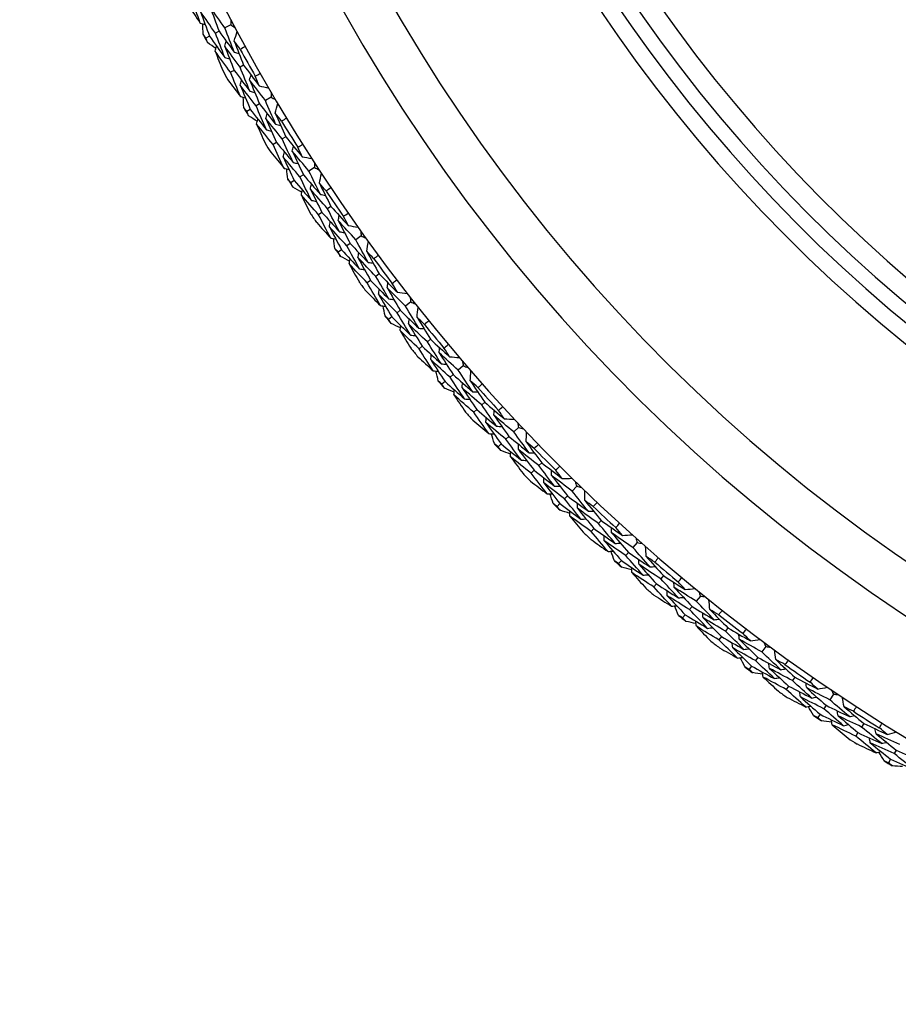
# Model space of a CAD drawing. Units: millimetres. Extents: x 32 to 1167, y 32 to 808.
# Drawn here: x 958 to 971, y 732 to 747 of the extents above; entities that cross this region are included whole.
import ezdxf

# ---------------------------------------------------------------- set-up
doc = ezdxf.new("R2010")
doc.units = ezdxf.units.MM
doc.header["$LTSCALE"] = 4
doc.layers.add('Visible (ISO)', color=7, linetype='Continuous', lineweight=25, true_color=0x00003f)
doc.layers.add('Visible Narrow (ISO)', color=7, linetype='Continuous', lineweight=25, true_color=0x00003f)

msp = doc.modelspace()

# ---------------------------------------------------------------- linework, layer by layer
at = {"layer": 'Visible (ISO)'}
for p, q in [((961.402, 746.432), (961.314, 746.385)), ((961.081, 746.262), (961.026, 746.233)), ((961.225, 746.338), (961.17, 746.309)), ((961.595, 745.826), (961.541, 745.796)), ((961.453, 745.747), (961.399, 745.717)), ((962.009, 745.343), (961.923, 745.293)), ((961.836, 745.242), (961.783, 745.211)), ((961.696, 745.159), (961.642, 745.128)), ((962.229, 744.747), (962.176, 744.714)), ((962.091, 744.661), (962.038, 744.629)), ((962.664, 744.283), (962.58, 744.229)), ((962.496, 744.174), (962.444, 744.14)), ((962.359, 744.085), (962.308, 744.052)), ((962.911, 743.697), (962.86, 743.662)), ((962.776, 743.605), (962.725, 743.571)), ((963.366, 743.253), (963.285, 743.195)), ((963.203, 743.137), (963.153, 743.101)), ((963.071, 743.042), (963.021, 743.006)), ((963.639, 742.679), (963.589, 742.642)), ((963.509, 742.581), (963.459, 742.544)), ((964.114, 742.256), (964.035, 742.194)), ((963.956, 742.132), (963.907, 742.094)), ((963.828, 742.032), (963.78, 741.993)), ((964.412, 741.694), (964.364, 741.655)), ((964.286, 741.591), (964.239, 741.552)), ((964.753, 741.162), (964.706, 741.122)), ((964.905, 741.293), (964.83, 741.228)), ((964.63, 741.056), (964.583, 741.016)), ((965.229, 740.746), (965.183, 740.704)), ((965.108, 740.637), (965.062, 740.595)), ((965.739, 740.367), (965.667, 740.298)), ((965.593, 740.229), (965.548, 740.187)), ((965.475, 740.118), (965.43, 740.075)), ((966.087, 739.834), (966.043, 739.791)), ((965.971, 739.72), (965.927, 739.677)), ((966.614, 739.479), (966.545, 739.407)), ((966.474, 739.335), (966.431, 739.291)), ((966.361, 739.218), (966.318, 739.174)), ((966.985, 738.963), (966.943, 738.917)), ((966.874, 738.843), (966.832, 738.798)), ((967.528, 738.631), (967.461, 738.556)), ((967.287, 738.359), (967.246, 738.313)), ((967.395, 738.481), (967.354, 738.435)), ((967.922, 738.132), (967.881, 738.085)), ((967.816, 738.008), (967.776, 737.961)), ((968.478, 737.825), (968.416, 737.748)), ((968.352, 737.669), (968.313, 737.621)), ((968.25, 737.543), (968.211, 737.495)), ((968.894, 737.344), (968.856, 737.295)), ((968.795, 737.215), (968.757, 737.166)), ((969.464, 737.062), (969.405, 736.982)), ((969.345, 736.901), (969.309, 736.852)), ((969.249, 736.77), (969.212, 736.721)), ((969.902, 736.601), (969.866, 736.55)), ((969.808, 736.468), (969.772, 736.417)), ((970.484, 736.345), (970.428, 736.262)), ((970.372, 736.179), (970.337, 736.127)), ((970.281, 736.044), (970.247, 735.992)), ((970.941, 735.903), (970.908, 735.851)), ((970.853, 735.766), (970.82, 735.714)), ((971.43, 735.503), (971.398, 735.45)), ((971.345, 735.364), (971.313, 735.311))]:
    msp.add_line(p, q, dxfattribs=at)
for radius, start, end in [(27.737, 17.6955, 342.3045), (26.183, 18.3831, 341.6169), (25.498, 18.7072, 341.2928), (22.625, 20.2416, 339.7584), (22.4, 20.3759, 339.6241), (28.209, 207.7081, 208.0027), (27.823, 208.6642, 209.618), (28.209, 208.9777, 209.3046), (28.209, 210.2795, 210.5741), (27.823, 211.2356, 212.1895), (28.209, 211.5491, 211.876), (28.209, 212.851, 213.1456), (27.823, 213.8071, 214.7609), (28.209, 214.1205, 214.4474), (28.209, 215.4224, 215.717), (27.823, 216.3785, 217.3323), (28.209, 216.692, 217.0189), (28.209, 217.9938, 218.2884), (27.823, 218.9499, 219.9038), (28.209, 219.2634, 219.5903), (28.209, 220.5653, 220.8599), (27.823, 221.5214, 222.4752), (28.209, 221.8348, 222.1617), (28.209, 223.1367, 223.4313), (27.823, 224.0928, 225.0466), (28.209, 224.4063, 224.7331), (28.209, 225.7081, 226.0027), (27.823, 226.6642, 227.618), (28.209, 226.9777, 227.3046), (28.209, 228.2795, 228.5741), (27.823, 229.2356, 230.1895), (28.209, 229.5491, 229.876), (28.209, 230.851, 231.1456), (27.823, 231.8071, 232.7609), (28.209, 232.1205, 232.4474), (28.209, 233.4224, 233.717), (27.823, 234.3785, 235.3323), (28.209, 234.692, 235.0189), (28.209, 235.9938, 236.2884), (27.823, 236.9499, 237.9038), (28.209, 237.2634, 237.5903), (28.209, 238.5653, 238.8599)]:
    msp.add_arc((985.958, 759.409), radius, start, end, dxfattribs=at)
for points in [[(960.942, 746.46), (960.897, 746.584), (960.853, 746.708), (960.81, 746.833)], [(960.765, 746.72), (960.823, 746.633), (960.883, 746.547), (960.942, 746.46)], [(961.314, 746.385), (961.239, 746.492), (961.164, 746.599), (961.09, 746.706)], [(961.09, 746.706), (961.134, 746.583), (961.179, 746.461), (961.225, 746.338)], [(961.17, 746.309), (961.094, 746.417), (961.019, 746.524), (960.945, 746.633)], [(960.945, 746.633), (960.99, 746.509), (961.035, 746.386), (961.081, 746.262)], [(961.405, 746.507), (961.404, 746.482), (961.403, 746.457), (961.402, 746.432)], [(960.942, 746.46), (960.967, 746.453), (960.991, 746.445), (961.016, 746.438)], [(960.984, 746.293), (960.983, 746.345), (960.983, 746.397), (960.982, 746.448)], [(961.453, 746.02), (961.406, 746.142), (961.359, 746.263), (961.314, 746.385)], [(961.402, 746.432), (961.423, 746.419), (961.444, 746.405), (961.465, 746.392)], [(961.026, 746.233), (961.012, 746.253), (960.998, 746.273), (960.984, 746.293)], [(961.052, 746.165), (961.043, 746.188), (961.035, 746.211), (961.026, 746.233)], [(961.081, 746.262), (961.157, 746.155), (961.233, 746.048), (961.31, 745.942)], [(961.31, 745.942), (961.263, 746.064), (961.216, 746.187), (961.17, 746.309)], [(961.225, 746.338), (961.3, 746.232), (961.376, 746.126), (961.453, 746.02)], [(961.454, 746.189), (961.468, 746.237), (961.483, 746.284), (961.498, 746.331)], [(961.179, 746.076), (961.136, 746.106), (961.094, 746.135), (961.052, 746.165)], [(961.166, 746.036), (961.174, 746.061), (961.182, 746.085), (961.189, 746.11)], [(961.31, 746.113), (961.318, 746.137), (961.325, 746.162), (961.333, 746.186)], [(961.541, 745.796), (961.463, 745.901), (961.386, 746.007), (961.31, 746.113)], [(961.31, 746.113), (961.357, 745.991), (961.405, 745.869), (961.453, 745.747)], [(961.545, 746.063), (961.514, 746.105), (961.484, 746.147), (961.454, 746.189)], [(961.454, 746.189), (961.5, 746.068), (961.547, 745.947), (961.595, 745.826)], [(961.62, 746.104), (961.595, 746.091), (961.57, 746.077), (961.545, 746.063)], [(961.399, 745.717), (961.321, 745.823), (961.243, 745.929), (961.166, 746.036)], [(961.166, 746.036), (961.204, 745.938), (961.242, 745.841), (961.281, 745.743)], [(961.31, 745.942), (961.335, 745.935), (961.36, 745.928), (961.384, 745.921)], [(961.453, 746.02), (961.477, 746.013), (961.502, 746.006), (961.527, 746)], [(961.689, 745.433), (961.639, 745.554), (961.59, 745.675), (961.541, 745.796)], [(961.595, 745.826), (961.673, 745.722), (961.751, 745.618), (961.83, 745.515)], [(961.548, 745.351), (961.498, 745.473), (961.448, 745.595), (961.399, 745.717)], [(961.453, 745.747), (961.531, 745.642), (961.61, 745.537), (961.689, 745.433)], [(961.685, 745.603), (961.693, 745.628), (961.7, 745.652), (961.707, 745.677)], [(961.77, 745.659), (961.795, 745.673), (961.82, 745.687), (961.845, 745.701)], [(961.83, 745.515), (961.81, 745.563), (961.79, 745.611), (961.77, 745.659)], [(961.359, 745.603), (961.422, 745.518), (961.485, 745.435), (961.548, 745.351)], [(961.544, 745.523), (961.551, 745.548), (961.558, 745.573), (961.565, 745.597)], [(961.783, 745.211), (961.702, 745.314), (961.623, 745.418), (961.544, 745.523)], [(961.544, 745.523), (961.593, 745.402), (961.644, 745.28), (961.696, 745.159)], [(961.923, 745.293), (961.843, 745.396), (961.764, 745.499), (961.685, 745.603)], [(961.685, 745.603), (961.735, 745.482), (961.785, 745.362), (961.836, 745.242)], [(961.83, 745.515), (961.878, 745.502), (961.926, 745.49), (961.973, 745.478)], [(961.548, 745.351), (961.573, 745.345), (961.598, 745.338), (961.623, 745.332)], [(961.598, 745.186), (961.595, 745.238), (961.592, 745.289), (961.589, 745.341)], [(961.689, 745.433), (961.714, 745.427), (961.739, 745.42), (961.764, 745.414)], [(962.008, 745.418), (962.008, 745.393), (962.008, 745.368), (962.009, 745.343)], [(962.009, 745.343), (962.03, 745.331), (962.052, 745.319), (962.074, 745.306)], [(961.642, 745.128), (961.628, 745.147), (961.613, 745.167), (961.598, 745.186)], [(961.939, 744.849), (961.886, 744.97), (961.834, 745.09), (961.783, 745.211)], [(961.836, 745.242), (961.916, 745.139), (961.997, 745.036), (962.078, 744.934)], [(962.078, 744.934), (962.026, 745.054), (961.974, 745.173), (961.923, 745.293)], [(962.071, 745.103), (962.084, 745.151), (962.097, 745.199), (962.109, 745.247)], [(961.671, 745.061), (961.662, 745.083), (961.652, 745.106), (961.642, 745.128)], [(961.802, 744.978), (961.758, 745.005), (961.715, 745.033), (961.671, 745.061)], [(961.696, 745.159), (961.776, 745.055), (961.857, 744.952), (961.939, 744.849)], [(961.931, 745.02), (961.938, 745.045), (961.944, 745.07), (961.951, 745.095)], [(962.176, 744.714), (962.094, 744.816), (962.012, 744.918), (961.931, 745.02)], [(961.931, 745.02), (961.984, 744.9), (962.037, 744.781), (962.091, 744.661)], [(962.168, 744.981), (962.136, 745.022), (962.103, 745.063), (962.071, 745.103)], [(962.071, 745.103), (962.123, 744.984), (962.176, 744.865), (962.229, 744.747)], [(962.242, 745.026), (962.217, 745.011), (962.193, 744.996), (962.168, 744.981)], [(961.791, 744.938), (961.798, 744.962), (961.804, 744.987), (961.811, 745.012)], [(962.038, 744.629), (961.955, 744.731), (961.873, 744.834), (961.791, 744.938)], [(961.791, 744.938), (961.833, 744.841), (961.876, 744.746), (961.919, 744.65)], [(962.078, 744.934), (962.103, 744.929), (962.128, 744.923), (962.153, 744.917)], [(961.939, 744.849), (961.964, 744.844), (961.989, 744.838), (962.014, 744.832)], [(962.229, 744.747), (962.311, 744.646), (962.394, 744.546), (962.477, 744.446)], [(962.204, 744.27), (962.148, 744.389), (962.093, 744.509), (962.038, 744.629)], [(962.091, 744.661), (962.173, 744.56), (962.257, 744.459), (962.341, 744.358)], [(962.341, 744.358), (962.285, 744.477), (962.23, 744.595), (962.176, 744.714)], [(962.329, 744.528), (962.335, 744.553), (962.341, 744.578), (962.347, 744.603)], [(962.412, 744.587), (962.436, 744.603), (962.46, 744.618), (962.484, 744.633)], [(962.477, 744.446), (962.455, 744.493), (962.433, 744.54), (962.412, 744.587)], [(962.004, 744.513), (962.07, 744.432), (962.137, 744.351), (962.204, 744.27)], [(962.191, 744.442), (962.197, 744.467), (962.203, 744.492), (962.209, 744.517)], [(962.444, 744.14), (962.359, 744.24), (962.275, 744.341), (962.191, 744.442)], [(962.191, 744.442), (962.246, 744.323), (962.303, 744.204), (962.359, 744.085)], [(962.58, 744.229), (962.496, 744.328), (962.412, 744.428), (962.329, 744.528)], [(962.329, 744.528), (962.384, 744.41), (962.44, 744.292), (962.496, 744.174)], [(962.477, 744.446), (962.526, 744.436), (962.574, 744.426), (962.623, 744.416)], [(962.341, 744.358), (962.366, 744.353), (962.391, 744.348), (962.416, 744.342)], [(962.66, 744.358), (962.661, 744.333), (962.663, 744.308), (962.664, 744.283)], [(962.664, 744.283), (962.686, 744.272), (962.709, 744.26), (962.731, 744.249)], [(962.204, 744.27), (962.229, 744.265), (962.254, 744.26), (962.279, 744.254)], [(962.26, 744.107), (962.255, 744.159), (962.25, 744.21), (962.244, 744.262)], [(962.617, 743.787), (962.558, 743.904), (962.501, 744.022), (962.444, 744.14)], [(962.496, 744.174), (962.581, 744.074), (962.666, 743.976), (962.752, 743.878)], [(962.752, 743.878), (962.694, 743.994), (962.637, 744.111), (962.58, 744.229)], [(962.737, 744.046), (962.748, 744.094), (962.758, 744.143), (962.769, 744.191)], [(962.308, 744.052), (962.292, 744.07), (962.276, 744.089), (962.26, 744.107)], [(962.339, 743.986), (962.329, 744.008), (962.318, 744.03), (962.308, 744.052)], [(962.474, 743.908), (962.429, 743.934), (962.384, 743.96), (962.339, 743.986)], [(962.359, 744.085), (962.445, 743.985), (962.53, 743.885), (962.617, 743.787)], [(962.601, 743.957), (962.607, 743.982), (962.612, 744.007), (962.617, 744.032)], [(962.839, 743.929), (962.805, 743.968), (962.771, 744.007), (962.737, 744.046)], [(962.737, 744.046), (962.794, 743.929), (962.852, 743.813), (962.911, 743.697)], [(962.465, 743.868), (962.47, 743.893), (962.476, 743.918), (962.481, 743.943)], [(962.725, 743.571), (962.638, 743.669), (962.551, 743.768), (962.465, 743.868)], [(962.465, 743.868), (962.511, 743.774), (962.558, 743.68), (962.605, 743.586)], [(962.86, 743.662), (962.773, 743.76), (962.687, 743.858), (962.601, 743.957)], [(962.601, 743.957), (962.659, 743.839), (962.717, 743.722), (962.776, 743.605)], [(962.752, 743.878), (962.777, 743.873), (962.802, 743.868), (962.827, 743.863)], [(962.911, 743.976), (962.887, 743.96), (962.863, 743.944), (962.839, 743.929)], [(962.617, 743.787), (962.642, 743.782), (962.667, 743.777), (962.692, 743.772)], [(962.911, 743.697), (962.997, 743.6), (963.085, 743.504), (963.172, 743.408)], [(962.907, 743.22), (962.846, 743.336), (962.785, 743.453), (962.725, 743.571)], [(962.776, 743.605), (962.864, 743.508), (962.951, 743.41), (963.04, 743.314)], [(963.04, 743.314), (962.979, 743.43), (962.919, 743.546), (962.86, 743.662)], [(963.021, 743.483), (963.026, 743.508), (963.03, 743.533), (963.035, 743.559)], [(963.1, 743.546), (963.124, 743.562), (963.147, 743.579), (963.171, 743.595)], [(963.172, 743.408), (963.148, 743.454), (963.124, 743.5), (963.1, 743.546)], [(962.696, 743.453), (962.766, 743.375), (962.836, 743.297), (962.907, 743.22)], [(962.887, 743.391), (962.892, 743.416), (962.896, 743.441), (962.901, 743.466)], [(963.153, 743.101), (963.063, 743.197), (962.975, 743.293), (962.887, 743.391)], [(962.887, 743.391), (962.947, 743.274), (963.009, 743.158), (963.071, 743.042)], [(963.285, 743.195), (963.196, 743.29), (963.108, 743.386), (963.021, 743.483)], [(963.021, 743.483), (963.081, 743.367), (963.141, 743.252), (963.203, 743.137)], [(963.172, 743.408), (963.221, 743.4), (963.27, 743.392), (963.319, 743.384)], [(963.04, 743.314), (963.065, 743.31), (963.09, 743.305), (963.116, 743.301)], [(963.359, 743.328), (963.361, 743.303), (963.364, 743.278), (963.366, 743.253)], [(963.366, 743.253), (963.389, 743.243), (963.412, 743.232), (963.434, 743.222)], [(962.907, 743.22), (962.932, 743.215), (962.957, 743.211), (962.983, 743.207)], [(962.971, 743.06), (962.963, 743.111), (962.955, 743.162), (962.948, 743.213)], [(963.341, 742.755), (963.278, 742.87), (963.215, 742.985), (963.153, 743.101)], [(963.203, 743.137), (963.292, 743.041), (963.382, 742.946), (963.472, 742.852)], [(963.472, 742.852), (963.409, 742.966), (963.346, 743.08), (963.285, 743.195)], [(963.45, 743.02), (963.458, 743.069), (963.466, 743.117), (963.475, 743.166)], [(963.021, 743.006), (963.004, 743.024), (962.987, 743.042), (962.971, 743.06)], [(963.055, 742.942), (963.044, 742.963), (963.032, 742.985), (963.021, 743.006)], [(963.193, 742.87), (963.147, 742.894), (963.101, 742.918), (963.055, 742.942)], [(963.071, 743.042), (963.16, 742.946), (963.25, 742.85), (963.341, 742.755)], [(963.318, 742.925), (963.322, 742.95), (963.326, 742.975), (963.331, 743.001)], [(963.557, 742.907), (963.521, 742.945), (963.486, 742.982), (963.45, 743.02)], [(963.45, 743.02), (963.512, 742.906), (963.575, 742.792), (963.639, 742.679)], [(963.627, 742.958), (963.604, 742.941), (963.58, 742.924), (963.557, 742.907)], [(963.186, 742.829), (963.19, 742.855), (963.194, 742.88), (963.199, 742.905)], [(963.459, 742.544), (963.368, 742.639), (963.276, 742.734), (963.186, 742.829)], [(963.186, 742.829), (963.236, 742.738), (963.287, 742.646), (963.339, 742.554)], [(963.589, 742.642), (963.498, 742.735), (963.408, 742.83), (963.318, 742.925)], [(963.318, 742.925), (963.381, 742.81), (963.444, 742.695), (963.509, 742.581)], [(963.472, 742.852), (963.497, 742.849), (963.523, 742.845), (963.548, 742.841)], [(963.341, 742.755), (963.367, 742.751), (963.392, 742.748), (963.417, 742.744)], [(963.639, 742.679), (963.73, 742.586), (963.821, 742.493), (963.913, 742.402)], [(963.656, 742.202), (963.59, 742.316), (963.524, 742.43), (963.459, 742.544)], [(963.509, 742.581), (963.6, 742.487), (963.692, 742.394), (963.785, 742.302)], [(963.785, 742.302), (963.719, 742.415), (963.654, 742.528), (963.589, 742.642)], [(963.758, 742.47), (963.762, 742.495), (963.766, 742.521), (963.77, 742.546)], [(963.835, 742.536), (963.858, 742.554), (963.881, 742.571), (963.903, 742.589)], [(963.913, 742.402), (963.887, 742.447), (963.861, 742.491), (963.835, 742.536)], [(963.435, 742.426), (963.509, 742.351), (963.582, 742.276), (963.656, 742.202)], [(963.629, 742.372), (963.632, 742.397), (963.636, 742.422), (963.64, 742.448)], [(963.907, 742.094), (963.814, 742.186), (963.721, 742.278), (963.629, 742.372)], [(963.629, 742.372), (963.694, 742.258), (963.761, 742.145), (963.828, 742.032)], [(964.035, 742.194), (963.942, 742.285), (963.85, 742.377), (963.758, 742.47)], [(963.758, 742.47), (963.823, 742.357), (963.889, 742.244), (963.956, 742.132)], [(963.913, 742.402), (963.962, 742.396), (964.011, 742.39), (964.061, 742.384)], [(963.656, 742.202), (963.682, 742.199), (963.707, 742.196), (963.733, 742.193)], [(963.785, 742.302), (963.81, 742.299), (963.836, 742.296), (963.861, 742.293)], [(964.103, 742.33), (964.106, 742.305), (964.11, 742.281), (964.114, 742.256)], [(964.114, 742.256), (964.137, 742.246), (964.16, 742.237), (964.183, 742.228)], [(963.728, 742.045), (963.717, 742.095), (963.708, 742.146), (963.698, 742.197)], [(964.111, 741.757), (964.042, 741.869), (963.975, 741.981), (963.907, 742.094)], [(963.956, 742.132), (964.049, 742.041), (964.143, 741.95), (964.237, 741.86)], [(964.237, 741.86), (964.169, 741.971), (964.102, 742.082), (964.035, 742.194)], [(964.208, 742.026), (964.214, 742.076), (964.22, 742.125), (964.226, 742.174)], [(963.78, 741.993), (963.762, 742.011), (963.745, 742.028), (963.728, 742.045)], [(963.817, 741.931), (963.805, 741.952), (963.792, 741.973), (963.78, 741.993)], [(963.958, 741.866), (963.911, 741.887), (963.864, 741.909), (963.817, 741.931)], [(963.828, 742.032), (963.922, 741.939), (964.016, 741.848), (964.111, 741.757)], [(963.953, 741.824), (963.956, 741.85), (963.959, 741.875), (963.962, 741.901)], [(964.08, 741.925), (964.083, 741.951), (964.087, 741.976), (964.09, 742.002)], [(964.364, 741.655), (964.269, 741.744), (964.174, 741.835), (964.08, 741.925)], [(964.08, 741.925), (964.148, 741.814), (964.217, 741.702), (964.286, 741.591)], [(964.32, 741.919), (964.283, 741.954), (964.245, 741.99), (964.208, 742.026)], [(964.208, 742.026), (964.275, 741.915), (964.343, 741.805), (964.412, 741.694)], [(964.387, 741.972), (964.365, 741.954), (964.343, 741.937), (964.32, 741.919)], [(964.239, 741.552), (964.143, 741.642), (964.047, 741.733), (963.953, 741.824)], [(963.953, 741.824), (964.007, 741.735), (964.062, 741.646), (964.118, 741.557)], [(964.111, 741.757), (964.137, 741.755), (964.162, 741.752), (964.188, 741.75)], [(964.237, 741.86), (964.263, 741.857), (964.288, 741.855), (964.314, 741.853)], [(964.575, 741.324), (964.504, 741.434), (964.434, 741.544), (964.364, 741.655)], [(964.412, 741.694), (964.507, 741.605), (964.602, 741.517), (964.698, 741.43)], [(964.614, 741.561), (964.636, 741.579), (964.658, 741.598), (964.68, 741.616)], [(964.451, 741.219), (964.379, 741.329), (964.309, 741.44), (964.239, 741.552)], [(964.286, 741.591), (964.382, 741.501), (964.478, 741.412), (964.575, 741.324)], [(964.415, 741.387), (964.418, 741.413), (964.421, 741.438), (964.423, 741.464)], [(964.541, 741.491), (964.543, 741.516), (964.546, 741.542), (964.548, 741.568)], [(964.83, 741.228), (964.733, 741.315), (964.636, 741.403), (964.541, 741.491)], [(964.541, 741.491), (964.611, 741.381), (964.682, 741.271), (964.753, 741.162)], [(964.698, 741.43), (964.67, 741.473), (964.642, 741.517), (964.614, 741.561)], [(964.22, 741.432), (964.297, 741.361), (964.374, 741.289), (964.451, 741.219)], [(964.706, 741.122), (964.609, 741.21), (964.512, 741.298), (964.415, 741.387)], [(964.415, 741.387), (964.486, 741.276), (964.558, 741.166), (964.63, 741.056)], [(964.575, 741.324), (964.6, 741.322), (964.626, 741.32), (964.651, 741.319)], [(964.698, 741.43), (964.748, 741.426), (964.797, 741.423), (964.846, 741.419)], [(964.891, 741.367), (964.896, 741.342), (964.901, 741.318), (964.905, 741.293)], [(964.451, 741.219), (964.477, 741.217), (964.502, 741.215), (964.528, 741.213)], [(964.529, 741.065), (964.517, 741.115), (964.504, 741.165), (964.492, 741.215)], [(964.753, 741.162), (964.851, 741.075), (964.948, 740.989), (965.047, 740.903)], [(965.047, 740.903), (964.973, 741.011), (964.901, 741.119), (964.83, 741.228)], [(964.905, 741.293), (964.929, 741.285), (964.952, 741.276), (964.976, 741.268)], [(965.01, 741.068), (965.013, 741.117), (965.017, 741.167), (965.021, 741.216)], [(964.583, 741.016), (964.565, 741.032), (964.547, 741.049), (964.529, 741.065)], [(964.624, 740.955), (964.61, 740.975), (964.597, 740.996), (964.583, 741.016)], [(964.63, 741.056), (964.728, 740.968), (964.826, 740.881), (964.925, 740.795)], [(964.925, 740.795), (964.851, 740.903), (964.779, 741.012), (964.706, 741.122)], [(964.887, 740.962), (964.889, 740.987), (964.891, 741.013), (964.893, 741.038)], [(965.127, 740.965), (965.088, 741), (965.049, 741.034), (965.01, 741.068)], [(965.01, 741.068), (965.082, 740.96), (965.155, 740.853), (965.229, 740.746)], [(965.191, 741.022), (965.17, 741.003), (965.148, 740.984), (965.127, 740.965)], [(964.767, 740.896), (964.719, 740.916), (964.671, 740.935), (964.624, 740.955)], [(964.764, 740.855), (964.766, 740.88), (964.768, 740.906), (964.77, 740.932)], [(965.183, 740.704), (965.083, 740.789), (964.985, 740.875), (964.887, 740.962)], [(964.887, 740.962), (964.96, 740.853), (965.033, 740.745), (965.108, 740.637)], [(965.047, 740.903), (965.072, 740.902), (965.098, 740.901), (965.123, 740.899)], [(965.062, 740.595), (964.962, 740.681), (964.863, 740.768), (964.764, 740.855)], [(964.764, 740.855), (964.822, 740.768), (964.881, 740.681), (964.941, 740.595)], [(964.925, 740.795), (964.951, 740.793), (964.976, 740.792), (965.002, 740.791)], [(965.229, 740.746), (965.327, 740.661), (965.427, 740.577), (965.526, 740.494)], [(965.289, 740.272), (965.212, 740.379), (965.137, 740.487), (965.062, 740.595)], [(965.108, 740.637), (965.207, 740.551), (965.307, 740.467), (965.408, 740.383)], [(965.408, 740.383), (965.332, 740.49), (965.257, 740.597), (965.183, 740.704)], [(965.366, 740.548), (965.368, 740.574), (965.369, 740.599), (965.37, 740.625)], [(965.437, 740.621), (965.458, 740.641), (965.479, 740.66), (965.5, 740.679)], [(965.526, 740.494), (965.496, 740.536), (965.466, 740.579), (965.437, 740.621)], [(965.048, 740.475), (965.128, 740.407), (965.208, 740.339), (965.289, 740.272)], [(965.246, 740.439), (965.247, 740.464), (965.249, 740.49), (965.25, 740.516)], [(965.548, 740.187), (965.447, 740.27), (965.346, 740.354), (965.246, 740.439)], [(965.246, 740.439), (965.321, 740.331), (965.398, 740.224), (965.475, 740.118)], [(965.667, 740.298), (965.566, 740.381), (965.466, 740.464), (965.366, 740.548)], [(965.366, 740.548), (965.441, 740.441), (965.517, 740.335), (965.593, 740.229)], [(965.526, 740.494), (965.576, 740.493), (965.625, 740.491), (965.675, 740.49)], [(965.722, 740.44), (965.728, 740.415), (965.733, 740.391), (965.739, 740.367)], [(965.289, 740.272), (965.314, 740.271), (965.34, 740.27), (965.366, 740.27)], [(965.374, 740.122), (965.359, 740.172), (965.345, 740.221), (965.33, 740.271)], [(965.408, 740.383), (965.433, 740.382), (965.459, 740.382), (965.485, 740.381)], [(965.898, 739.984), (965.82, 740.088), (965.743, 740.193), (965.667, 740.298)], [(965.739, 740.367), (965.763, 740.359), (965.787, 740.352), (965.811, 740.345)], [(965.854, 740.147), (965.855, 740.196), (965.857, 740.246), (965.859, 740.295)], [(965.43, 740.075), (965.411, 740.091), (965.392, 740.106), (965.374, 740.122)], [(965.782, 739.87), (965.703, 739.975), (965.625, 740.081), (965.548, 740.187)], [(965.593, 740.229), (965.694, 740.147), (965.796, 740.065), (965.898, 739.984)], [(965.975, 740.049), (965.935, 740.082), (965.894, 740.114), (965.854, 740.147)], [(965.854, 740.147), (965.931, 740.042), (966.008, 739.938), (966.087, 739.834)], [(965.473, 740.016), (965.459, 740.036), (965.444, 740.056), (965.43, 740.075)], [(965.619, 739.964), (965.57, 739.981), (965.522, 739.999), (965.473, 740.016)], [(965.475, 740.118), (965.577, 740.034), (965.679, 739.952), (965.782, 739.87)], [(965.618, 739.923), (965.618, 739.948), (965.619, 739.974), (965.62, 740)], [(965.736, 740.035), (965.736, 740.06), (965.737, 740.086), (965.738, 740.112)], [(966.043, 739.791), (965.94, 739.871), (965.837, 739.953), (965.736, 740.035)], [(965.736, 740.035), (965.813, 739.929), (965.892, 739.825), (965.971, 739.72)], [(965.898, 739.984), (965.924, 739.983), (965.949, 739.983), (965.975, 739.983)], [(966.037, 740.109), (966.017, 740.089), (965.996, 740.069), (965.975, 740.049)], [(965.927, 739.677), (965.823, 739.758), (965.72, 739.84), (965.618, 739.923)], [(965.618, 739.923), (965.68, 739.838), (965.743, 739.754), (965.806, 739.671)], [(965.782, 739.87), (965.807, 739.87), (965.833, 739.87), (965.858, 739.869)], [(966.087, 739.834), (966.189, 739.754), (966.292, 739.675), (966.396, 739.596)], [(966.168, 739.364), (966.087, 739.468), (966.007, 739.572), (965.927, 739.677)], [(965.971, 739.72), (966.074, 739.639), (966.178, 739.559), (966.282, 739.48)], [(966.282, 739.48), (966.201, 739.583), (966.122, 739.687), (966.043, 739.791)], [(966.233, 739.643), (966.233, 739.669), (966.234, 739.695), (966.234, 739.72)], [(966.3, 739.719), (966.32, 739.74), (966.341, 739.76), (966.361, 739.78)], [(966.396, 739.596), (966.364, 739.637), (966.332, 739.678), (966.3, 739.719)], [(965.919, 739.556), (966.002, 739.491), (966.085, 739.427), (966.168, 739.364)], [(966.118, 739.529), (966.118, 739.554), (966.118, 739.58), (966.118, 739.605)], [(966.431, 739.291), (966.326, 739.369), (966.222, 739.448), (966.118, 739.529)], [(966.118, 739.529), (966.198, 739.425), (966.279, 739.321), (966.361, 739.218)], [(966.545, 739.407), (966.44, 739.485), (966.336, 739.564), (966.233, 739.643)], [(966.233, 739.643), (966.313, 739.54), (966.393, 739.437), (966.474, 739.335)], [(966.396, 739.596), (966.445, 739.597), (966.495, 739.598), (966.544, 739.599)], [(966.593, 739.551), (966.6, 739.527), (966.607, 739.503), (966.614, 739.479)], [(966.282, 739.48), (966.308, 739.481), (966.333, 739.481), (966.359, 739.481)], [(966.79, 739.103), (966.707, 739.204), (966.625, 739.305), (966.545, 739.407)], [(966.614, 739.479), (966.638, 739.473), (966.662, 739.466), (966.687, 739.46)], [(966.738, 739.264), (966.737, 739.314), (966.737, 739.363), (966.736, 739.413)], [(966.168, 739.364), (966.194, 739.364), (966.219, 739.365), (966.245, 739.365)], [(966.26, 739.218), (966.243, 739.267), (966.226, 739.316), (966.21, 739.365)], [(966.678, 738.984), (966.595, 739.086), (966.513, 739.188), (966.431, 739.291)], [(966.474, 739.335), (966.579, 739.257), (966.684, 739.18), (966.79, 739.103)], [(966.864, 739.172), (966.822, 739.203), (966.78, 739.233), (966.738, 739.264)], [(966.738, 739.264), (966.82, 739.163), (966.902, 739.063), (966.985, 738.963)], [(966.923, 739.235), (966.903, 739.214), (966.884, 739.193), (966.864, 739.172)], [(966.318, 739.174), (966.299, 739.189), (966.279, 739.203), (966.26, 739.218)], [(966.364, 739.117), (966.348, 739.136), (966.333, 739.155), (966.318, 739.174)], [(966.361, 739.218), (966.466, 739.139), (966.572, 739.061), (966.678, 738.984)], [(966.512, 739.071), (966.462, 739.086), (966.413, 739.102), (966.364, 739.117)], [(966.512, 739.03), (966.512, 739.055), (966.512, 739.081), (966.511, 739.107)], [(966.625, 739.147), (966.625, 739.173), (966.625, 739.198), (966.624, 739.224)], [(966.943, 738.917), (966.837, 738.993), (966.731, 739.07), (966.625, 739.147)], [(966.625, 739.147), (966.708, 739.045), (966.791, 738.944), (966.874, 738.843)], [(966.79, 739.103), (966.815, 739.104), (966.841, 739.105), (966.867, 739.106)], [(966.832, 738.798), (966.725, 738.874), (966.619, 738.952), (966.512, 739.03)], [(966.512, 739.03), (966.578, 738.948), (966.645, 738.867), (966.712, 738.786)], [(966.678, 738.984), (966.704, 738.985), (966.73, 738.986), (966.755, 738.987)], [(966.985, 738.963), (967.091, 738.887), (967.197, 738.813), (967.304, 738.739)], [(967.087, 738.496), (967.002, 738.596), (966.917, 738.697), (966.832, 738.798)], [(966.874, 738.843), (966.981, 738.767), (967.088, 738.692), (967.196, 738.617)], [(967.196, 738.617), (967.111, 738.717), (967.027, 738.817), (966.943, 738.917)], [(967.14, 738.778), (967.139, 738.804), (967.138, 738.829), (967.137, 738.855)], [(967.203, 738.857), (967.223, 738.879), (967.242, 738.9), (967.261, 738.921)], [(967.304, 738.739), (967.271, 738.778), (967.237, 738.818), (967.203, 738.857)], [(966.83, 738.677), (966.915, 738.616), (967.001, 738.556), (967.087, 738.496)], [(967.03, 738.658), (967.029, 738.684), (967.028, 738.71), (967.027, 738.735)], [(967.354, 738.435), (967.245, 738.509), (967.137, 738.583), (967.03, 738.658)], [(967.03, 738.658), (967.115, 738.558), (967.2, 738.458), (967.287, 738.359)], [(967.461, 738.556), (967.354, 738.63), (967.247, 738.703), (967.14, 738.778)], [(967.14, 738.778), (967.224, 738.679), (967.309, 738.58), (967.395, 738.481)], [(967.304, 738.739), (967.354, 738.742), (967.403, 738.745), (967.452, 738.748)], [(967.504, 738.702), (967.512, 738.678), (967.52, 738.655), (967.528, 738.631)], [(967.087, 738.496), (967.113, 738.498), (967.139, 738.499), (967.164, 738.501)], [(967.185, 738.354), (967.166, 738.402), (967.148, 738.451), (967.129, 738.499)], [(967.196, 738.617), (967.221, 738.619), (967.247, 738.621), (967.273, 738.622)], [(967.72, 738.264), (967.633, 738.361), (967.547, 738.458), (967.461, 738.556)], [(967.528, 738.631), (967.552, 738.626), (967.577, 738.621), (967.601, 738.616)], [(967.661, 738.422), (967.658, 738.472), (967.656, 738.521), (967.653, 738.57)], [(967.246, 738.313), (967.226, 738.327), (967.205, 738.341), (967.185, 738.354)], [(967.287, 738.359), (967.395, 738.285), (967.505, 738.212), (967.614, 738.14)], [(967.614, 738.14), (967.527, 738.238), (967.44, 738.336), (967.354, 738.435)], [(967.395, 738.481), (967.503, 738.408), (967.611, 738.335), (967.72, 738.264)], [(967.554, 738.3), (967.552, 738.326), (967.551, 738.351), (967.549, 738.377)], [(967.791, 738.336), (967.748, 738.365), (967.704, 738.393), (967.661, 738.422)], [(967.661, 738.422), (967.747, 738.325), (967.834, 738.228), (967.922, 738.132)], [(967.847, 738.401), (967.829, 738.379), (967.81, 738.358), (967.791, 738.336)], [(967.294, 738.258), (967.278, 738.276), (967.262, 738.295), (967.246, 738.313)], [(967.444, 738.219), (967.394, 738.232), (967.344, 738.245), (967.294, 738.258)], [(967.446, 738.178), (967.445, 738.203), (967.443, 738.229), (967.442, 738.255)], [(967.881, 738.085), (967.772, 738.156), (967.663, 738.227), (967.554, 738.3)], [(967.554, 738.3), (967.641, 738.202), (967.728, 738.105), (967.816, 738.008)], [(967.72, 738.264), (967.746, 738.266), (967.771, 738.268), (967.797, 738.27)], [(967.776, 737.961), (967.666, 738.032), (967.556, 738.105), (967.446, 738.178)], [(967.446, 738.178), (967.516, 738.099), (967.586, 738.021), (967.656, 737.944)], [(967.614, 738.14), (967.64, 738.142), (967.665, 738.144), (967.691, 738.146)], [(968.148, 737.797), (968.058, 737.892), (967.969, 737.988), (967.881, 738.085)], [(967.922, 738.132), (968.031, 738.061), (968.14, 737.992), (968.25, 737.923)], [(968.144, 738.037), (968.163, 738.059), (968.181, 738.081), (968.199, 738.103)], [(968.045, 737.671), (967.955, 737.767), (967.865, 737.863), (967.776, 737.961)], [(967.816, 738.008), (967.926, 737.937), (968.037, 737.866), (968.148, 737.797)], [(967.98, 737.83), (967.978, 737.856), (967.976, 737.881), (967.974, 737.907)], [(968.084, 737.955), (968.082, 737.98), (968.08, 738.006), (968.078, 738.031)], [(968.416, 737.748), (968.305, 737.816), (968.194, 737.885), (968.084, 737.955)], [(968.084, 737.955), (968.173, 737.859), (968.262, 737.764), (968.352, 737.669)], [(968.25, 737.923), (968.215, 737.961), (968.18, 737.999), (968.144, 738.037)], [(968.25, 737.923), (968.3, 737.928), (968.349, 737.933), (968.398, 737.939)], [(968.451, 737.895), (968.46, 737.872), (968.469, 737.848), (968.478, 737.825)], [(967.779, 737.84), (967.867, 737.783), (967.956, 737.726), (968.045, 737.671)], [(968.313, 737.621), (968.202, 737.69), (968.091, 737.76), (967.98, 737.83)], [(967.98, 737.83), (968.069, 737.734), (968.159, 737.638), (968.25, 737.543)], [(968.148, 737.797), (968.173, 737.799), (968.199, 737.802), (968.224, 737.805)], [(968.687, 737.467), (968.596, 737.56), (968.505, 737.653), (968.416, 737.748)], [(968.478, 737.825), (968.503, 737.821), (968.528, 737.817), (968.553, 737.813)], [(968.621, 737.622), (968.616, 737.672), (968.611, 737.721), (968.606, 737.77)], [(968.045, 737.671), (968.07, 737.673), (968.096, 737.676), (968.121, 737.679)], [(968.149, 737.533), (968.128, 737.581), (968.107, 737.628), (968.086, 737.675)], [(968.587, 737.338), (968.495, 737.432), (968.404, 737.526), (968.313, 737.621)], [(968.352, 737.669), (968.463, 737.601), (968.575, 737.533), (968.687, 737.467)], [(968.755, 737.542), (968.71, 737.569), (968.666, 737.596), (968.621, 737.622)], [(968.621, 737.622), (968.712, 737.529), (968.803, 737.436), (968.894, 737.344)], [(968.808, 737.61), (968.79, 737.587), (968.773, 737.565), (968.755, 737.542)], [(968.211, 737.495), (968.19, 737.508), (968.17, 737.521), (968.149, 737.533)], [(968.262, 737.442), (968.245, 737.46), (968.228, 737.477), (968.211, 737.495)], [(968.25, 737.543), (968.362, 737.474), (968.474, 737.406), (968.587, 737.338)], [(968.519, 737.496), (968.517, 737.521), (968.514, 737.547), (968.512, 737.572)], [(968.856, 737.295), (968.744, 737.361), (968.631, 737.428), (968.519, 737.496)], [(968.519, 737.496), (968.61, 737.402), (968.702, 737.308), (968.795, 737.215)], [(968.687, 737.467), (968.713, 737.47), (968.738, 737.473), (968.763, 737.477)], [(968.413, 737.41), (968.363, 737.421), (968.312, 737.431), (968.262, 737.442)], [(968.418, 737.369), (968.415, 737.394), (968.412, 737.42), (968.41, 737.445)], [(968.757, 737.166), (968.643, 737.233), (968.53, 737.3), (968.418, 737.369)], [(968.418, 737.369), (968.491, 737.293), (968.564, 737.219), (968.638, 737.144)], [(968.587, 737.338), (968.612, 737.342), (968.638, 737.345), (968.663, 737.348)], [(968.894, 737.344), (969.007, 737.279), (969.119, 737.214), (969.232, 737.15)], [(969.121, 737.259), (969.138, 737.282), (969.156, 737.305), (969.173, 737.327)], [(969.038, 736.889), (968.944, 736.981), (968.85, 737.073), (968.757, 737.166)], [(968.795, 737.215), (968.908, 737.149), (969.021, 737.084), (969.135, 737.019)], [(969.135, 737.019), (969.042, 737.111), (968.949, 737.203), (968.856, 737.295)], [(969.065, 737.174), (969.062, 737.2), (969.059, 737.225), (969.055, 737.251)], [(969.405, 736.982), (969.291, 737.045), (969.178, 737.109), (969.065, 737.174)], [(969.065, 737.174), (969.158, 737.083), (969.251, 736.992), (969.345, 736.901)], [(969.232, 737.15), (969.195, 737.186), (969.158, 737.222), (969.121, 737.259)], [(969.232, 737.15), (969.281, 737.157), (969.33, 737.165), (969.379, 737.172)], [(968.765, 737.046), (968.856, 736.993), (968.947, 736.941), (969.038, 736.889)], [(968.966, 737.045), (968.963, 737.071), (968.96, 737.096), (968.956, 737.122)], [(969.309, 736.852), (969.194, 736.915), (969.08, 736.98), (968.966, 737.045)], [(968.966, 737.045), (969.06, 736.953), (969.154, 736.861), (969.249, 736.77)], [(969.135, 737.019), (969.161, 737.023), (969.186, 737.027), (969.211, 737.031)], [(969.434, 737.131), (969.444, 737.108), (969.454, 737.085), (969.464, 737.062)], [(969.464, 737.062), (969.489, 737.06), (969.514, 737.057), (969.539, 737.054)], [(969.616, 736.866), (969.609, 736.915), (969.602, 736.964), (969.595, 737.013)], [(969.038, 736.889), (969.063, 736.893), (969.089, 736.896), (969.114, 736.9)], [(969.148, 736.756), (969.125, 736.803), (969.102, 736.849), (969.079, 736.895)], [(969.345, 736.901), (969.46, 736.838), (969.574, 736.775), (969.689, 736.714)], [(969.689, 736.714), (969.594, 736.803), (969.499, 736.892), (969.405, 736.982)], [(969.753, 736.792), (969.707, 736.817), (969.662, 736.842), (969.616, 736.866)], [(969.616, 736.866), (969.711, 736.777), (969.806, 736.689), (969.902, 736.601)], [(969.803, 736.862), (969.787, 736.839), (969.77, 736.816), (969.753, 736.792)], [(969.212, 736.721), (969.191, 736.733), (969.17, 736.744), (969.148, 736.756)], [(969.265, 736.67), (969.247, 736.687), (969.23, 736.704), (969.212, 736.721)], [(969.249, 736.77), (969.364, 736.706), (969.479, 736.643), (969.595, 736.581)], [(969.595, 736.581), (969.499, 736.671), (969.403, 736.761), (969.309, 736.852)], [(969.52, 736.735), (969.516, 736.761), (969.513, 736.786), (969.509, 736.811)], [(969.866, 736.55), (969.75, 736.611), (969.635, 736.673), (969.52, 736.735)], [(969.52, 736.735), (969.615, 736.645), (969.711, 736.556), (969.808, 736.468)], [(969.689, 736.714), (969.714, 736.718), (969.739, 736.723), (969.765, 736.727)], [(969.418, 736.645), (969.367, 736.653), (969.316, 736.662), (969.265, 736.67)], [(969.424, 736.604), (969.42, 736.629), (969.416, 736.655), (969.413, 736.68)], [(969.772, 736.417), (969.656, 736.479), (969.54, 736.541), (969.424, 736.604)], [(969.424, 736.604), (969.5, 736.532), (969.577, 736.461), (969.654, 736.389)], [(969.595, 736.581), (969.62, 736.586), (969.645, 736.59), (969.671, 736.594)], [(969.902, 736.601), (970.017, 736.54), (970.132, 736.481), (970.248, 736.422)], [(970.132, 736.526), (970.148, 736.55), (970.164, 736.573), (970.181, 736.597)], [(970.065, 736.152), (969.967, 736.24), (969.869, 736.328), (969.772, 736.417)], [(969.808, 736.468), (969.924, 736.407), (970.04, 736.346), (970.157, 736.287)], [(970.157, 736.287), (970.059, 736.374), (969.962, 736.462), (969.866, 736.55)], [(970.08, 736.439), (970.075, 736.464), (970.071, 736.489), (970.067, 736.515)], [(970.428, 736.262), (970.312, 736.32), (970.195, 736.379), (970.08, 736.439)], [(970.08, 736.439), (970.176, 736.351), (970.274, 736.265), (970.372, 736.179)], [(970.248, 736.422), (970.209, 736.456), (970.17, 736.491), (970.132, 736.526)], [(970.248, 736.422), (970.296, 736.432), (970.345, 736.441), (970.393, 736.451)], [(970.45, 736.412), (970.461, 736.39), (970.472, 736.367), (970.484, 736.345)], [(969.786, 736.297), (969.879, 736.248), (969.972, 736.2), (970.065, 736.152)], [(969.986, 736.305), (969.982, 736.331), (969.978, 736.356), (969.973, 736.381)], [(970.337, 736.127), (970.22, 736.186), (970.103, 736.245), (969.986, 736.305)], [(969.986, 736.305), (970.084, 736.217), (970.182, 736.13), (970.281, 736.044)], [(970.157, 736.287), (970.182, 736.292), (970.207, 736.297), (970.232, 736.302)], [(970.484, 736.345), (970.509, 736.343), (970.534, 736.342), (970.559, 736.34)], [(970.644, 736.156), (970.635, 736.205), (970.625, 736.253), (970.616, 736.302)], [(970.065, 736.152), (970.091, 736.157), (970.116, 736.162), (970.141, 736.167)], [(970.182, 736.025), (970.156, 736.07), (970.131, 736.115), (970.106, 736.16)], [(970.635, 735.87), (970.535, 735.955), (970.436, 736.041), (970.337, 736.127)], [(970.372, 736.179), (970.489, 736.121), (970.606, 736.063), (970.724, 736.007)], [(970.724, 736.007), (970.624, 736.091), (970.526, 736.176), (970.428, 736.262)], [(970.784, 736.088), (970.737, 736.111), (970.691, 736.133), (970.644, 736.156)], [(970.644, 736.156), (970.742, 736.071), (970.841, 735.987), (970.941, 735.903)], [(970.831, 736.16), (970.816, 736.136), (970.8, 736.112), (970.784, 736.088)], [(970.247, 735.992), (970.225, 736.003), (970.203, 736.014), (970.182, 736.025)], [(970.302, 735.944), (970.284, 735.96), (970.265, 735.976), (970.247, 735.992)], [(970.281, 736.044), (970.399, 735.985), (970.517, 735.927), (970.635, 735.87)], [(970.554, 736.021), (970.549, 736.046), (970.544, 736.071), (970.539, 736.096)], [(970.908, 735.851), (970.789, 735.907), (970.671, 735.963), (970.554, 736.021)], [(970.554, 736.021), (970.653, 735.935), (970.753, 735.85), (970.853, 735.766)], [(970.724, 736.007), (970.749, 736.012), (970.774, 736.018), (970.799, 736.023)], [(970.456, 735.926), (970.405, 735.932), (970.353, 735.938), (970.302, 735.944)], [(970.464, 735.885), (970.459, 735.91), (970.454, 735.935), (970.449, 735.961)], [(970.82, 735.714), (970.701, 735.77), (970.582, 735.827), (970.464, 735.885)], [(970.464, 735.885), (970.543, 735.817), (970.623, 735.749), (970.704, 735.681)], [(970.635, 735.87), (970.66, 735.876), (970.685, 735.881), (970.711, 735.887)], [(971.21, 735.601), (971.109, 735.684), (971.008, 735.767), (970.908, 735.851)], [(970.941, 735.903), (971.059, 735.848), (971.177, 735.794), (971.295, 735.74)], [(971.126, 735.749), (971.121, 735.775), (971.115, 735.8), (971.11, 735.825)], [(971.175, 735.839), (971.19, 735.863), (971.205, 735.888), (971.22, 735.912)], [(971.295, 735.74), (971.255, 735.773), (971.215, 735.806), (971.175, 735.839)], [(971.125, 735.463), (971.023, 735.546), (970.921, 735.63), (970.82, 735.714)], [(970.853, 735.766), (970.972, 735.71), (971.091, 735.655), (971.21, 735.601)], [(971.039, 735.612), (971.034, 735.637), (971.028, 735.662), (971.023, 735.687)], [(971.482, 735.589), (971.363, 735.642), (971.245, 735.695), (971.126, 735.749)], [(971.126, 735.749), (971.227, 735.667), (971.328, 735.584), (971.43, 735.503)], [(971.295, 735.74), (971.343, 735.752), (971.391, 735.764), (971.439, 735.776)], [(970.839, 735.595), (970.934, 735.55), (971.029, 735.506), (971.125, 735.463)], [(971.398, 735.45), (971.278, 735.503), (971.158, 735.557), (971.039, 735.612)], [(971.039, 735.612), (971.141, 735.529), (971.243, 735.446), (971.345, 735.364)], [(971.21, 735.601), (971.235, 735.608), (971.26, 735.614), (971.285, 735.62)], [(971.125, 735.463), (971.15, 735.469), (971.175, 735.475), (971.2, 735.481)], [(971.247, 735.341), (971.219, 735.385), (971.192, 735.429), (971.165, 735.473)], [(971.707, 735.206), (971.603, 735.287), (971.5, 735.368), (971.398, 735.45)], [(971.43, 735.503), (971.549, 735.45), (971.669, 735.398), (971.789, 735.347)], [(971.313, 735.311), (971.291, 735.321), (971.269, 735.331), (971.247, 735.341)], [(971.371, 735.265), (971.351, 735.281), (971.332, 735.296), (971.313, 735.311)], [(971.345, 735.364), (971.466, 735.31), (971.586, 735.258), (971.707, 735.206)], [(971.525, 735.254), (971.474, 735.258), (971.422, 735.261), (971.371, 735.265)]]:
    msp.add_open_spline(points, degree=3, dxfattribs=at)
at = {"layer": 'Visible Narrow (ISO)'}
for radius, start, end in [(22.876, 20.0947, 339.9053), (22.098, 20.5596, 339.4404)]:
    msp.add_arc((985.958, 759.409), radius, start, end, dxfattribs=at)

doc.saveas('drawing.dxf')
